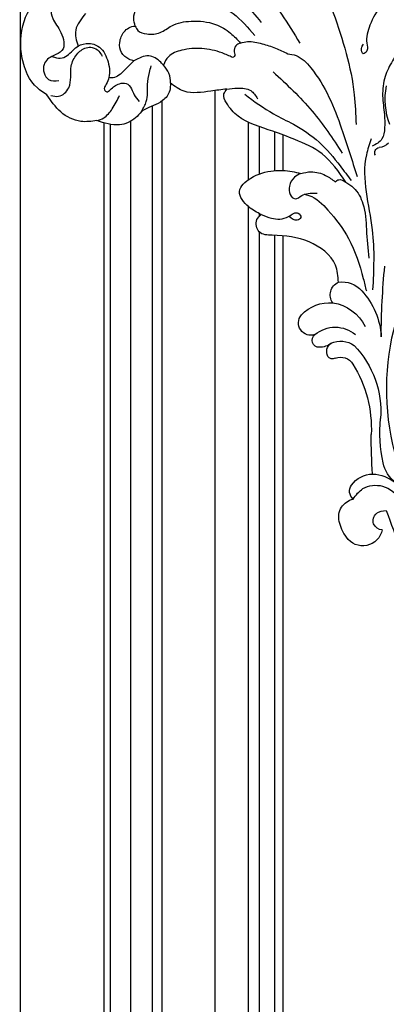
# Model space of a CAD drawing. Units: millimetres. Extents: x 1074 to 3174, y 2672 to 4157.
# Drawn here: x 2827 to 2851, y 3472 to 3536 of the extents above; entities that cross this region are included whole.
import ezdxf
from ezdxf.xclip import XClip

# ---------------------------------------------------------------- set-up
doc = ezdxf.new("R2010")
doc.units = ezdxf.units.MM
doc.header["$XCLIPFRAME"] = 2
for name, color, linetype in [('H-05.木作(粗線)', 3, 'Continuous'), ('H-06.木作(細線)', 8, 'Continuous'), ('H-08.木作(細線)', 8, 'Continuous')]:
    doc.layers.add(name, color=color, linetype=linetype)
doc.layers.add('logo', color=240, linetype='Continuous', plot=False)

# ---------------------------------------------------------------- blocks, each defined once
blk = doc.blocks.new('SE-21051L')
at = {"layer": 'H-08.木作(細線)'}
for centre, radius, start, end in [((8.31, 61.27), 9.75, 83.7632, 108.2637), ((9.08, 66.22), 4.75, 311.5384, 86.5022), ((6.58, 66.28), 4.45, 107.37, 197.6764), ((1.55, 62.53), 2.52, 71.6229, 155.4341), ((10.34, 61.56), 2.19, 30.2235, 170.2342), ((5.11, 61.01), 6.4, 156.2913, 209.4435), ((12.25, 61.58), 4.09, 175.0853, 210.82), ((43.16, -31.92), 99.81, 115.915, 121.3733), ((7.44, 63.04), 9.45, 213.2419, 249.2069), ((-39.18, 52.17), 2.96, 11.017, 160.5326), ((1.2, 46.82), 7.93, 68.6584, 109.681), ((-33.02, 50.55), 9.33, 163.7805, 215.1487), ((-28.82, 51.5), 7.55, 170.6059, 250.7652), ((-34.6, 52.59), 1.68, 26.0786, 175.0431), ((-36.56, 51.15), 4.09, 350.8207, 32.1761), ((-30.03, 50.26), 2.5, 93.8071, 174.6812), ((-30.27, 51.39), 1.37, 1.6603, 86.672), ((-25.01, 78.19), 29.69, 268.9808, 303.0792), ((8.63, 22.63), 33.23, 107.6938, 126.0837), ((13.85, -6.45), 59.28, 103.7024, 165.0444), ((-27.13, 50.97), 5.41, 185.0449, 247.2434), ((-25.48, 51.97), 3.47, 188.8934, 268.9546), ((-23.98, 68.12), 22.74, 256.6917, 304.9944), ((-40.97, 41.94), 3.26, 84.1914, 187.6952), ((-32.57, 51.76), 10.41, 219.1874, 274.0653), ((-38.53, 43.8), 6.12, 202.0713, 259.9375), ((65.99, -118.23), 183.34, 120.7494, 126.0586), ((-35.82, 54.84), 17.48, 257.4954, 297.5137), ((-65.94, 17.19), 1.21, 89.1401, 203.7248), ((-70.15, 15.18), 3.46, 344.2194, 26.0974), ((-67.94, -4.51), 16.38, 99.0239, 132.0291)]:
    blk.add_arc(centre, radius, start, end, dxfattribs=at)
for points in [[(-118.44, 78.77), (-120.99, 79.91), (-128.92, 79.44), (-136.36, 74.51), (-138.57, 70.97), (-139.13, 68.87)], [(-117.82, 78.08), (-116.68, 76.54), (-117.23, 73.42), (-121.36, 70.25), (-123.13, 67.68), (-123.32, 64.93), (-122.68, 63.67), (-121.09, 62.75), (-119.68, 62.67)], [(-107.01, 71.63), (-108.79, 75.02), (-113.19, 78.01), (-118.44, 78.77)], [(-140.81, 53.38), (-139.32, 56.18), (-136.85, 59.18), (-135.93, 61.61), (-136.65, 64.22), (-135.76, 67.25), (-133.49, 68.27), (-129.61, 68.27), (-125.72, 70.28), (-125.72, 72.71), (-125.03, 75.67), (-121.38, 76.55), (-119.92, 74.56)], [(-107.01, 71.63), (-106.75, 69.88), (-107.6, 67), (-109.46, 63.85)], [(-103.48, 61.31), (-102.87, 63.32), (-103.38, 67.46), (-107.01, 71.63)], [(2.34, 64.93), (1.38, 61.65), (3.27, 57.29), (8.26, 55.07), (16.6, 55.07), (19, 55.61)], [(8.74, 59.49), (28.34, 62.48), (54.64, 60.86), (80.4, 49.95), (99.39, 34.01), (105.66, 24.5)], [(-103.48, 61.31), (-104.93, 59.09), (-108.28, 56.76), (-110.52, 54.94), (-111.67, 53.75)], [(-105.81, 51.89), (-104.33, 52.93), (-103.14, 55.63), (-103.48, 60.59), (-103.48, 61.31)], [(-121.86, 52.19), (-123.63, 51.52), (-125.28, 49.87), (-126.17, 44.71), (-123.9, 39.05), (-118.66, 34.08), (-112.52, 30.48), (-105.35, 28.68)], [(-121.86, 52.19), (-120.61, 52.19), (-118.83, 50.77), (-117.47, 47.84), (-117.47, 44.62), (-116.07, 40.08), (-112.43, 35.43), (-108.77, 33.39), (-105.53, 32.53)], [(-97.68, 40.95), (-99.22, 44.51), (-102.47, 50.06), (-105.81, 51.89)], [(-67.61, 49.17), (-70.7, 50.82), (-75.02, 50.82), (-76.38, 46.93), (-75.11, 41.29), (-72.73, 37.55), (-71.27, 36)], [(-44.21, 41.5), (-48.1, 40.05), (-56.11, 42.64), (-61.97, 49.42), (-64.28, 51.72), (-67.07, 50.67), (-67.61, 49.17)], [(-67.61, 49.17), (-65.61, 47.53), (-63.87, 43.79), (-63.38, 41.39), (-62.18, 41.39), (-62.02, 42.45), (-63.77, 43.63)], [(-63.98, 27.79), (-72.71, 29.24), (-78.99, 33.11), (-83.38, 36.64), (-90.73, 41.94), (-94.87, 42.75), (-97.03, 42.16), (-97.68, 40.95)], [(-134.43, 41.97), (-130.47, 36.28), (-119.55, 28.75), (-107.28, 25.75)], [(-97.68, 40.95), (-96.59, 38.64), (-94.46, 36.25), (-91.96, 35.81)], [(-71.27, 36), (-71.27, 37.79), (-70.02, 39.89), (-68.18, 40.79), (-66.75, 40.27), (-66.59, 38.5), (-66.25, 36.95), (-65.18, 35.09)], [(-94.43, 37.89), (-86.91, 34.39), (-82.32, 31.54), (-75.49, 28.44), (-68.01, 26.98), (-63.65, 26.51)], [(-105.53, 32.53), (-105.53, 33.85), (-104.51, 34.9), (-103.5, 35.46), (-103.5, 35.93)], [(-71.27, 36), (-70.34, 33.69), (-67.84, 31.14), (-65.35, 29.92)], [(-69.82, 17.26), (-67.14, 20.21), (-50.91, 28.16), (-38.47, 35.39)], [(-105.53, 32.53), (-104.95, 30.9), (-102.77, 28.17), (-100.21, 25.96), (-97.59, 24.11)], [(-63.98, 27.79), (-61.85, 26.89), (-57.43, 26.89), (-51.69, 29.32), (-45.46, 32.29)], [(-95.62, 29.33), (-82.77, 26.08), (-70.43, 24.99)], [(-65.35, 29.92), (-65.35, 28.94), (-63.98, 27.79)], [(-130.85, 27.42), (-114.51, 21.54), (-98.28, 20.33)], [(-97.59, 24.11), (-96.16, 22.6), (-91.89, 21.08), (-75.53, 22.14), (-63.79, 24.78)], [(-122.22, 6.25), (-100.44, 9.74), (-81, 15.39), (-74.65, 18.63)], [(-83.77, -0.78), (-84.21, -0.02), (-83.36, 3.34), (-81.01, 6.77), (-77.29, 9.69), (-73.28, 11.58), (-70.45, 13.18), (-68.51, 15.05), (-68.19, 18.01)], [(-95.04, -3.56), (-95.79, -2.85), (-95.92, -1.29), (-93.44, 3.67), (-90.1, 6.53), (-88.53, 7.45), (-88.37, 8.54), (-89.63, 8.24), (-90.35, 7.32)]]:
    blk.add_spline(points, degree=3, dxfattribs=at)
for points, knots in [([(-125.74, 72.98), (-125.42, 72.77), (-124.66, 72.2), (-123.59, 70.1), (-124.92, 67.46), (-124.49, 64.29), (-122.15, 61.7), (-118.11, 61.76), (-114.89, 63.2), (-113.39, 65.05), (-112.8, 66.56), (-111.49, 66.13), (-111.93, 64.45), (-112.15, 62.87), (-111.27, 60.75), (-109.4, 60.5), (-107.67, 60.92), (-106.49, 60.69), (-105.81, 60.56)], [0.802309, 0.802309, 0.802309, 0.802309, 1.928222, 3.666852, 7.313337, 9.994955, 12.896015, 16.880552, 21.182157, 22.890145, 24.322264, 25.071123, 26.010835, 28.661792, 30.283514, 32.127373, 33.6462, 35.674532, 35.674532, 35.674532, 35.674532]), ([(-130.48, 60.93), (-129.91, 62.48), (-128.86, 65.35), (-126.06, 66.11), (-124.67, 66.35)], [0, 0, 0, 0, 4.587795, 8.529201, 8.529201, 8.529201, 8.529201]), ([(-114.81, 56.69), (-114.63, 58.21), (-113.82, 60.06), (-113.57, 62.69), (-114.16, 63.52), (-114.43, 63.9)], [12.604341, 12.604341, 12.604341, 12.604341, 17.138905, 18.760867, 20.108161, 20.108161, 20.108161, 20.108161]), ([(-114.81, 56.69), (-115.11, 56.98), (-116.03, 57.78), (-118.09, 58.6), (-120.61, 57.45), (-121.98, 55.64), (-122.4, 53.68), (-122.12, 52.7), (-121.86, 52.19)], [0.808556, 0.808556, 0.808556, 0.808556, 2.081756, 4.461952, 6.934202, 9.732612, 11.180949, 12.824015, 12.824015, 12.824015, 12.824015]), ([(-110.33, 51.11), (-110.64, 51.18), (-112.05, 51.47), (-114.66, 52.7), (-114.76, 55.33), (-114.81, 56.69)], [4.649378, 4.649378, 4.649378, 4.649378, 5.58982, 8.866617, 12.360161, 12.360161, 12.360161, 12.360161]), ([(-103.5, 35.93), (-104.26, 36.45), (-106.38, 37.91), (-109.27, 41.04), (-111.27, 45.04), (-111.9, 48.71), (-110.88, 50.56), (-110.33, 51.11)], [0, 0, 0, 0, 2.749706, 7.727335, 12.55386, 16.090269, 18.399562, 18.399562, 18.399562, 18.399562]), ([(-105.81, 51.89), (-106.46, 51.47), (-107.57, 50.75), (-109.52, 51.01), (-110.33, 51.11)], [0, 0, 0, 0, 2.353381, 4.032347, 4.032347, 4.032347, 4.032347]), ([(-66.53, 37.84), (-66.28, 37.54), (-64.72, 35.87), (-59.42, 34.53), (-51.43, 33.63), (-44.21, 35.23), (-39.98, 36.53), (-39.01, 36.83)], [1.124825, 1.124825, 1.124825, 1.124825, 2.297157, 8.033439, 16.46385, 26.689157, 29.742185, 29.742185, 29.742185, 29.742185])]:
    blk.add_open_spline(points, degree=3, knots=knots, dxfattribs=at)
blk = doc.blocks.new('立揚展版用1120-157-4')
at = {"layer": 'H-05.木作(粗線)', "color": 8}
for points in [[(19510.32, 2873.36), (19510.32, 4729.9)], [(19497.52, 4727.33), (19497.52, 2832.56), (19863.62, 2832.56), (20229.72, 2832.56), (20229.72, 4727.33)], [(19495.25, 4726.15), (19495.25, 2830.29), (19863.62, 2830.29), (20231.99, 2830.29), (20231.99, 4726.15)], [(19483.62, 4722.14), (19483.62, 2818.66), (19863.62, 2818.66), (20243.62, 2818.66), (20243.62, 4722.14)], [(19490.03, 4722.51), (19490.03, 2825.07), (19863.62, 2825.07), (20237.21, 2825.07), (20237.21, 4722.51)], [(19518.25, 4708.49), (19518.25, 4722.31)], [(19485.18, 4721.77), (19485.18, 2820.22), (19863.62, 2820.22), (20242.07, 2820.22), (20242.07, 4721.77)], [(19520.92, 4709.9), (19520.92, 4721.21)], [(19524.61, 4710.66), (19524.61, 4719.95)], [(19526.62, 4710.71), (19526.62, 4719.22)], [(19518.25, 2885.52), (19518.25, 4702.08)], [(19520.92, 4699.78), (19520.92, 4700.38)], [(19520.92, 2987.65), (19520.92, 4695.93)], [(19524.61, 3051.32), (19524.61, 4695.17)], [(19526.62, 3054.05), (19526.62, 4695.04)]]:
    blk.add_lwpolyline(points, dxfattribs=at)
at = {"layer": 'logo', "color": 6}
blk.add_lwpolyline([(19463.62, 5098.66), (20263.62, 5098.66), (20263.62, 2798.66), (19463.62, 2798.66)], close=True, dxfattribs=at)
at = {"xscale": -1, "rotation": 120.5696059474478}
blk.add_blockref('SE-21051L', (19598.06, 4666.96), dxfattribs=at)

msp = doc.modelspace()

# ---------------------------------------------------------------- block references
at = {"layer": 'H-06.木作(細線)', "color": 7}
ref = msp.add_blockref('立揚展版用1120-157-4', (-2513.72, 2233.783), dxfattribs=dict(at, xscale=0.2743999999999999, yscale=0.2743999999999999, zscale=0.2743999999999999))
XClip(ref).set_block_clipping_path([(19463.6215882796, 2798.6630939719), (20263.6215882796, 5098.6630939719)])

doc.saveas('drawing.dxf')
